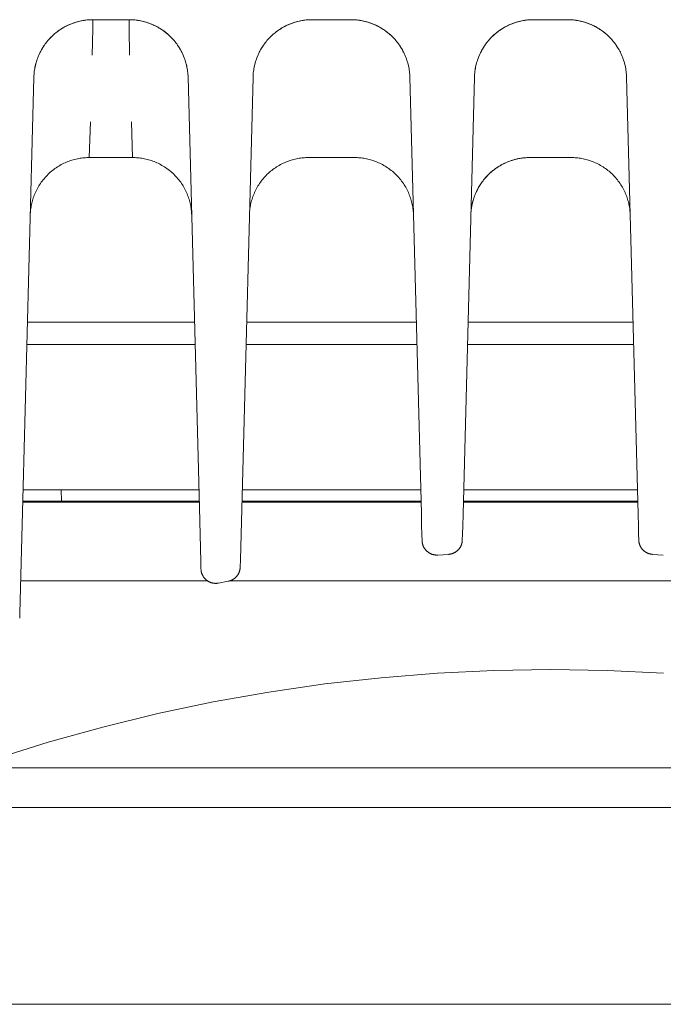
# Model space of a CAD drawing. Units: millimetres. Extents: x -1098 to 1790, y 1252 to 4571.
# Drawn here: x 422 to 454, y 4416 to 4466 of the extents above; entities that cross this region are included whole.
import ezdxf

# ---------------------------------------------------------------- set-up
doc = ezdxf.new("R2010")
doc.units = ezdxf.units.MM
doc.layers.add('Make2D$Visible$Curves', color=7, linetype='Continuous', true_color=0x000000)

msp = doc.modelspace()

# ---------------------------------------------------------------- linework, layer by layer
at = {"layer": 'Make2D$Visible$Curves', "color": 9, "lineweight": 0, "true_color": 0xbebebe}
for points in [[(422.247, 4462.937), (422.25, 4463.01), (422.254, 4463.082), (422.261, 4463.155), (422.269, 4463.227), (422.279, 4463.298), (422.29, 4463.37), (422.304, 4463.441), (422.319, 4463.512), (422.336, 4463.582), (422.354, 4463.652), (422.375, 4463.722), (422.396, 4463.791), (422.42, 4463.859), (422.445, 4463.927), (422.472, 4463.994), (422.5, 4464.061), (422.53, 4464.127), (422.561, 4464.192), (422.594, 4464.256), (422.628, 4464.32), (422.664, 4464.383), (422.701, 4464.445), (422.74, 4464.506), (422.78, 4464.566), (422.822, 4464.625), (422.865, 4464.683), (422.91, 4464.74), (422.955, 4464.796), (423.003, 4464.851), (423.051, 4464.904), (423.101, 4464.957), (423.152, 4465.008), (423.205, 4465.058), (423.259, 4465.106), (423.313, 4465.153), (423.369, 4465.199), (423.427, 4465.243), (423.485, 4465.286), (423.544, 4465.328), (423.604, 4465.368), (423.665, 4465.407), (423.727, 4465.444), (423.79, 4465.48), (423.854, 4465.514), (423.918, 4465.547), (423.983, 4465.578), (424.049, 4465.607), (424.116, 4465.635), (424.183, 4465.662), (424.251, 4465.687), (424.32, 4465.71), (424.389, 4465.732), (424.459, 4465.752), (424.529, 4465.77), (424.599, 4465.787), (424.67, 4465.802), (424.741, 4465.815), (424.812, 4465.827), (424.884, 4465.836), (424.956, 4465.844), (425.028, 4465.851), (425.101, 4465.855), (425.173, 4465.858), (425.246, 4465.859)], [(423.156, 4465.011), (423.207, 4465.059), (423.259, 4465.107), (423.312, 4465.153), (423.367, 4465.197), (423.422, 4465.241), (423.479, 4465.283), (423.536, 4465.324), (423.595, 4465.364), (423.655, 4465.402), (423.715, 4465.439), (423.777, 4465.475), (423.839, 4465.509), (423.903, 4465.541), (423.967, 4465.573), (424.032, 4465.602), (424.098, 4465.631), (424.165, 4465.657), (424.232, 4465.683), (424.301, 4465.706), (424.37, 4465.728), (424.439, 4465.749), (424.51, 4465.767), (424.581, 4465.784), (424.653, 4465.8), (424.725, 4465.813), (424.798, 4465.825), (424.871, 4465.836), (424.945, 4465.844), (425.02, 4465.85), (425.094, 4465.855), (425.17, 4465.858), (425.246, 4465.859)], [(423.885, 4465.532), (423.884, 4465.532)], [(425.213, 4464.051), (425.237, 4465.394), (425.244, 4465.741), (425.245, 4465.829), (425.246, 4465.851), (425.246, 4465.857), (425.246, 4465.858), (425.246, 4465.859), (425.246, 4465.859), (425.246, 4465.859)], [(427.076, 4465.859), (425.246, 4465.859)], [(427.076, 4465.859), (427.148, 4465.858), (427.221, 4465.855), (427.293, 4465.851), (427.365, 4465.844), (427.437, 4465.836), (427.509, 4465.827), (427.581, 4465.815), (427.652, 4465.802), (427.723, 4465.787), (427.793, 4465.77), (427.863, 4465.752), (427.933, 4465.732), (428.002, 4465.71), (428.07, 4465.687), (428.138, 4465.662), (428.205, 4465.635), (428.272, 4465.607), (428.338, 4465.578), (428.403, 4465.547), (428.468, 4465.514), (428.532, 4465.48), (428.594, 4465.444), (428.657, 4465.407), (428.718, 4465.368), (428.778, 4465.328), (428.837, 4465.286), (428.895, 4465.243), (428.952, 4465.199), (429.008, 4465.153), (429.063, 4465.106), (429.117, 4465.058), (429.169, 4465.008), (429.22, 4464.957), (429.27, 4464.904), (429.319, 4464.851), (429.366, 4464.796), (429.412, 4464.74), (429.456, 4464.683), (429.5, 4464.625), (429.541, 4464.566), (429.581, 4464.506), (429.62, 4464.445), (429.658, 4464.383), (429.693, 4464.32), (429.728, 4464.256), (429.761, 4464.192), (429.792, 4464.127), (429.822, 4464.061), (429.85, 4463.994), (429.877, 4463.927), (429.902, 4463.859), (429.925, 4463.791), (429.947, 4463.722), (429.967, 4463.652), (429.986, 4463.582), (430.003, 4463.512), (430.018, 4463.441), (430.031, 4463.37), (430.043, 4463.298), (430.053, 4463.227), (430.061, 4463.155), (430.067, 4463.082), (430.072, 4463.01), (430.075, 4462.937)], [(427.076, 4465.859), (427.152, 4465.858), (427.228, 4465.855), (427.303, 4465.85), (427.378, 4465.844), (427.452, 4465.835), (427.526, 4465.825), (427.599, 4465.813), (427.672, 4465.799), (427.744, 4465.784), (427.815, 4465.767), (427.886, 4465.748), (427.956, 4465.727), (428.025, 4465.705), (428.094, 4465.681), (428.162, 4465.656), (428.229, 4465.629), (428.295, 4465.6), (428.36, 4465.57), (428.425, 4465.539), (428.488, 4465.505), (428.551, 4465.471), (428.613, 4465.435), (428.674, 4465.398), (428.733, 4465.359), (428.792, 4465.319), (428.85, 4465.278), (428.907, 4465.235), (428.962, 4465.191), (429.017, 4465.146), (429.07, 4465.1), (429.122, 4465.052), (429.173, 4465.004), (429.223, 4464.954), (429.272, 4464.902), (429.32, 4464.85), (429.366, 4464.797), (429.411, 4464.742), (429.455, 4464.686), (429.497, 4464.63), (429.539, 4464.572), (429.579, 4464.513), (429.617, 4464.453), (429.654, 4464.392), (429.69, 4464.331), (429.724, 4464.268), (429.757, 4464.205), (429.788, 4464.14), (429.818, 4464.075), (429.847, 4464.009), (429.873, 4463.942), (429.899, 4463.875), (429.922, 4463.806), (429.944, 4463.737), (429.965, 4463.668), (429.984, 4463.597), (430.001, 4463.526), (430.016, 4463.454), (430.03, 4463.382), (430.042, 4463.309), (430.052, 4463.236), (430.061, 4463.162), (430.067, 4463.088), (430.072, 4463.013), (430.075, 4462.937)], [(427.076, 4465.859), (427.076, 4465.859), (427.076, 4465.859), (427.076, 4465.858), (427.076, 4465.857), (427.076, 4465.851), (427.076, 4465.829), (427.078, 4465.741), (427.084, 4465.394), (427.109, 4464.051)], [(433.372, 4462.937), (433.375, 4463.01), (433.379, 4463.082), (433.386, 4463.155), (433.394, 4463.227), (433.404, 4463.298), (433.415, 4463.37), (433.429, 4463.441), (433.444, 4463.512), (433.461, 4463.582), (433.479, 4463.652), (433.5, 4463.722), (433.521, 4463.791), (433.545, 4463.859), (433.57, 4463.927), (433.597, 4463.994), (433.625, 4464.061), (433.655, 4464.127), (433.686, 4464.192), (433.719, 4464.256), (433.753, 4464.32), (433.789, 4464.383), (433.826, 4464.445), (433.865, 4464.506), (433.905, 4464.566), (433.947, 4464.625), (433.99, 4464.683), (434.035, 4464.74), (434.08, 4464.796), (434.128, 4464.851), (434.176, 4464.904), (434.226, 4464.957), (434.277, 4465.008), (434.33, 4465.058), (434.384, 4465.106), (434.438, 4465.153), (434.494, 4465.199), (434.552, 4465.243), (434.61, 4465.286), (434.669, 4465.328), (434.729, 4465.368), (434.79, 4465.407), (434.852, 4465.444), (434.915, 4465.48), (434.979, 4465.514), (435.043, 4465.547), (435.108, 4465.578), (435.174, 4465.607), (435.241, 4465.635), (435.308, 4465.662), (435.376, 4465.687), (435.445, 4465.71), (435.514, 4465.732), (435.584, 4465.752), (435.654, 4465.77), (435.724, 4465.787), (435.795, 4465.802), (435.866, 4465.815), (435.937, 4465.827), (436.009, 4465.836), (436.081, 4465.844), (436.153, 4465.851), (436.226, 4465.855), (436.298, 4465.858), (436.371, 4465.859)], [(434.281, 4465.011), (434.332, 4465.059), (434.384, 4465.107), (434.437, 4465.153), (434.492, 4465.197), (434.547, 4465.241), (434.604, 4465.283), (434.661, 4465.324), (434.72, 4465.364), (434.78, 4465.402), (434.84, 4465.439), (434.902, 4465.475), (434.964, 4465.509), (435.028, 4465.541), (435.092, 4465.573), (435.157, 4465.602), (435.223, 4465.631), (435.29, 4465.657), (435.357, 4465.683), (435.426, 4465.706), (435.495, 4465.728), (435.564, 4465.749), (435.635, 4465.767), (435.706, 4465.784), (435.778, 4465.8), (435.85, 4465.813), (435.923, 4465.825), (435.996, 4465.836), (436.07, 4465.844), (436.145, 4465.85), (436.219, 4465.855), (436.295, 4465.858), (436.371, 4465.859)], [(438.336, 4465.859), (436.371, 4465.859)], [(438.336, 4465.859), (438.408, 4465.858), (438.481, 4465.855), (438.553, 4465.851), (438.625, 4465.844), (438.697, 4465.836), (438.769, 4465.827), (438.841, 4465.815), (438.912, 4465.802), (438.983, 4465.787), (439.053, 4465.77), (439.123, 4465.752), (439.193, 4465.732), (439.262, 4465.71), (439.33, 4465.687), (439.398, 4465.662), (439.465, 4465.635), (439.532, 4465.607), (439.598, 4465.578), (439.663, 4465.547), (439.728, 4465.514), (439.792, 4465.48), (439.854, 4465.444), (439.917, 4465.407), (439.978, 4465.368), (440.038, 4465.328), (440.097, 4465.286), (440.155, 4465.243), (440.212, 4465.199), (440.268, 4465.153), (440.323, 4465.106), (440.377, 4465.058), (440.429, 4465.008), (440.48, 4464.957), (440.53, 4464.904), (440.579, 4464.851), (440.626, 4464.796), (440.672, 4464.74), (440.716, 4464.683), (440.76, 4464.625), (440.801, 4464.566), (440.841, 4464.506), (440.88, 4464.445), (440.918, 4464.383), (440.953, 4464.32), (440.988, 4464.256), (441.021, 4464.192), (441.052, 4464.127), (441.082, 4464.061), (441.11, 4463.994), (441.137, 4463.927), (441.162, 4463.859), (441.185, 4463.791), (441.207, 4463.722), (441.227, 4463.652), (441.246, 4463.582), (441.263, 4463.512), (441.278, 4463.441), (441.291, 4463.37), (441.303, 4463.298), (441.313, 4463.227), (441.321, 4463.155), (441.327, 4463.082), (441.332, 4463.01), (441.335, 4462.937)], [(438.336, 4465.859), (438.412, 4465.858), (438.488, 4465.855), (438.563, 4465.85), (438.638, 4465.844), (438.712, 4465.835), (438.786, 4465.825), (438.859, 4465.813), (438.932, 4465.799), (439.004, 4465.784), (439.075, 4465.767), (439.146, 4465.748), (439.216, 4465.727), (439.285, 4465.705), (439.354, 4465.681), (439.422, 4465.656), (439.489, 4465.629), (439.555, 4465.6), (439.62, 4465.57), (439.685, 4465.539), (439.748, 4465.505), (439.811, 4465.471), (439.873, 4465.435), (439.934, 4465.398), (439.993, 4465.359), (440.052, 4465.319), (440.11, 4465.278), (440.167, 4465.235), (440.222, 4465.191), (440.277, 4465.146), (440.33, 4465.1), (440.382, 4465.052), (440.433, 4465.004), (440.483, 4464.954), (440.532, 4464.902), (440.58, 4464.85), (440.626, 4464.797), (440.671, 4464.742), (440.715, 4464.686), (440.757, 4464.63), (440.799, 4464.572), (440.839, 4464.513), (440.877, 4464.453), (440.914, 4464.392), (440.95, 4464.331), (440.984, 4464.268), (441.017, 4464.205), (441.048, 4464.14), (441.078, 4464.075), (441.107, 4464.009), (441.133, 4463.942), (441.159, 4463.875), (441.182, 4463.806), (441.204, 4463.737), (441.225, 4463.668), (441.244, 4463.597), (441.261, 4463.526), (441.276, 4463.454), (441.29, 4463.382), (441.302, 4463.309), (441.312, 4463.236), (441.321, 4463.162), (441.327, 4463.088), (441.332, 4463.013), (441.335, 4462.937)], [(444.612, 4462.937), (444.615, 4463.01), (444.619, 4463.082), (444.626, 4463.155), (444.634, 4463.227), (444.644, 4463.298), (444.655, 4463.37), (444.669, 4463.441), (444.684, 4463.512), (444.701, 4463.582), (444.719, 4463.652), (444.74, 4463.722), (444.761, 4463.791), (444.785, 4463.859), (444.81, 4463.927), (444.837, 4463.994), (444.865, 4464.061), (444.895, 4464.127), (444.926, 4464.192), (444.959, 4464.256), (444.993, 4464.32), (445.029, 4464.383), (445.066, 4464.445), (445.105, 4464.506), (445.145, 4464.566), (445.187, 4464.625), (445.23, 4464.683), (445.275, 4464.74), (445.32, 4464.796), (445.368, 4464.851), (445.416, 4464.904), (445.466, 4464.957), (445.517, 4465.008), (445.57, 4465.058), (445.624, 4465.106), (445.678, 4465.153), (445.734, 4465.199), (445.792, 4465.243), (445.85, 4465.286), (445.909, 4465.328), (445.969, 4465.368), (446.03, 4465.407), (446.092, 4465.444), (446.155, 4465.48), (446.219, 4465.514), (446.283, 4465.547), (446.348, 4465.578), (446.414, 4465.607), (446.481, 4465.635), (446.548, 4465.662), (446.616, 4465.687), (446.685, 4465.71), (446.754, 4465.732), (446.824, 4465.752), (446.894, 4465.77), (446.964, 4465.787), (447.035, 4465.802), (447.106, 4465.815), (447.177, 4465.827), (447.249, 4465.836), (447.321, 4465.844), (447.393, 4465.851), (447.466, 4465.855), (447.538, 4465.858), (447.611, 4465.859)], [(444.612, 4462.937), (444.615, 4463.013), (444.619, 4463.088), (444.626, 4463.162), (444.634, 4463.236), (444.645, 4463.309), (444.657, 4463.382), (444.67, 4463.454), (444.686, 4463.526), (444.703, 4463.597), (444.722, 4463.667), (444.742, 4463.737), (444.764, 4463.806), (444.788, 4463.874), (444.813, 4463.942), (444.84, 4464.009), (444.868, 4464.075), (444.898, 4464.14), (444.929, 4464.204), (444.962, 4464.268), (444.997, 4464.33), (445.032, 4464.392), (445.069, 4464.453), (445.108, 4464.513), (445.148, 4464.571), (445.189, 4464.629), (445.231, 4464.686), (445.275, 4464.742), (445.32, 4464.796), (445.367, 4464.85), (445.414, 4464.902), (445.463, 4464.953), (445.513, 4465.003), (445.564, 4465.052), (445.616, 4465.1), (445.669, 4465.146), (445.724, 4465.191), (445.78, 4465.235), (445.836, 4465.278), (445.894, 4465.319), (445.953, 4465.359), (446.013, 4465.398), (446.074, 4465.435), (446.135, 4465.471), (446.198, 4465.505), (446.262, 4465.538), (446.326, 4465.57), (446.392, 4465.6), (446.458, 4465.628), (446.525, 4465.655), (446.593, 4465.681), (446.661, 4465.705), (446.73, 4465.727), (446.8, 4465.748), (446.871, 4465.766), (446.943, 4465.784), (447.015, 4465.799), (447.087, 4465.813), (447.16, 4465.825), (447.234, 4465.835), (447.309, 4465.844), (447.383, 4465.85), (447.459, 4465.855), (447.535, 4465.858), (447.611, 4465.859)], [(449.336, 4465.859), (447.611, 4465.859)], [(449.336, 4465.859), (449.408, 4465.858), (449.481, 4465.855), (449.553, 4465.851), (449.625, 4465.844), (449.697, 4465.836), (449.769, 4465.827), (449.841, 4465.815), (449.912, 4465.802), (449.983, 4465.787), (450.053, 4465.77), (450.123, 4465.752), (450.193, 4465.732), (450.262, 4465.71), (450.33, 4465.687), (450.398, 4465.662), (450.465, 4465.635), (450.532, 4465.607), (450.598, 4465.578), (450.663, 4465.547), (450.728, 4465.514), (450.792, 4465.48), (450.854, 4465.444), (450.917, 4465.407), (450.978, 4465.368), (451.038, 4465.328), (451.097, 4465.286), (451.155, 4465.243), (451.212, 4465.199), (451.268, 4465.153), (451.323, 4465.106), (451.377, 4465.058), (451.429, 4465.008), (451.48, 4464.957), (451.53, 4464.904), (451.579, 4464.851), (451.626, 4464.796), (451.672, 4464.74), (451.716, 4464.683), (451.76, 4464.625), (451.801, 4464.566), (451.841, 4464.506), (451.88, 4464.445), (451.918, 4464.383), (451.953, 4464.32), (451.988, 4464.256), (452.021, 4464.192), (452.052, 4464.127), (452.082, 4464.061), (452.11, 4463.994), (452.137, 4463.927), (452.162, 4463.859), (452.185, 4463.791), (452.207, 4463.722), (452.227, 4463.652), (452.246, 4463.582), (452.263, 4463.512), (452.278, 4463.441), (452.291, 4463.37), (452.303, 4463.298), (452.313, 4463.227), (452.321, 4463.155), (452.327, 4463.082), (452.332, 4463.01), (452.335, 4462.937)], [(449.336, 4465.859), (449.412, 4465.858), (449.488, 4465.855), (449.563, 4465.85), (449.638, 4465.844), (449.712, 4465.835), (449.786, 4465.825), (449.859, 4465.813), (449.932, 4465.799), (450.004, 4465.784), (450.075, 4465.767), (450.146, 4465.748), (450.216, 4465.727), (450.285, 4465.705), (450.354, 4465.681), (450.422, 4465.656), (450.489, 4465.629), (450.555, 4465.6), (450.62, 4465.57), (450.685, 4465.539), (450.748, 4465.505), (450.811, 4465.471), (450.873, 4465.435), (450.934, 4465.398), (450.993, 4465.359), (451.052, 4465.319), (451.11, 4465.278), (451.167, 4465.235), (451.222, 4465.191), (451.277, 4465.146), (451.33, 4465.1), (451.382, 4465.052), (451.433, 4465.004), (451.483, 4464.954), (451.532, 4464.902), (451.58, 4464.85), (451.626, 4464.797), (451.671, 4464.742), (451.715, 4464.686), (451.757, 4464.63), (451.799, 4464.572), (451.839, 4464.513), (451.877, 4464.453), (451.914, 4464.392), (451.95, 4464.331), (451.984, 4464.268), (452.017, 4464.205), (452.048, 4464.14), (452.078, 4464.075), (452.107, 4464.009), (452.133, 4463.942), (452.159, 4463.875), (452.182, 4463.806), (452.204, 4463.737), (452.225, 4463.668), (452.244, 4463.597), (452.261, 4463.526), (452.276, 4463.454), (452.29, 4463.382), (452.302, 4463.309), (452.312, 4463.236), (452.321, 4463.162), (452.327, 4463.088), (452.332, 4463.013), (452.335, 4462.937)], [(422.247, 4462.937), (422.25, 4463.013), (422.254, 4463.088), (422.261, 4463.162), (422.269, 4463.236), (422.28, 4463.309), (422.292, 4463.382), (422.305, 4463.454), (422.321, 4463.526), (422.338, 4463.597), (422.357, 4463.667), (422.377, 4463.737), (422.399, 4463.806), (422.423, 4463.874), (422.448, 4463.942), (422.475, 4464.009), (422.503, 4464.075), (422.533, 4464.14), (422.564, 4464.204), (422.597, 4464.268), (422.632, 4464.33), (422.667, 4464.392), (422.704, 4464.453), (422.743, 4464.513), (422.783, 4464.571), (422.824, 4464.629), (422.866, 4464.686), (422.91, 4464.742), (422.955, 4464.796), (423.002, 4464.85), (423.049, 4464.902), (423.098, 4464.953), (423.151, 4465.007)], [(433.372, 4462.937), (433.375, 4463.013), (433.379, 4463.088), (433.386, 4463.162), (433.394, 4463.236), (433.405, 4463.309), (433.417, 4463.382), (433.43, 4463.454), (433.446, 4463.526), (433.463, 4463.597), (433.482, 4463.667), (433.502, 4463.737), (433.524, 4463.806), (433.548, 4463.874), (433.573, 4463.942), (433.6, 4464.009), (433.628, 4464.075), (433.658, 4464.14), (433.689, 4464.204), (433.722, 4464.268), (433.757, 4464.33), (433.792, 4464.392), (433.829, 4464.453), (433.868, 4464.513), (433.908, 4464.571), (433.949, 4464.629), (433.991, 4464.686), (434.035, 4464.742), (434.08, 4464.796), (434.127, 4464.85), (434.174, 4464.902), (434.223, 4464.953), (434.276, 4465.007)], [(422.247, 4462.937), (421.736, 4443.434)], [(430.63, 4441.723), (430.075, 4462.937)], [(433.372, 4462.937), (432.814, 4441.639)], [(441.915, 4440.778), (441.335, 4462.937)], [(444.612, 4462.937), (444.031, 4440.753)], [(452.916, 4440.753), (452.335, 4462.937)], [(425.124, 4460.667), (425.062, 4458.859)], [(427.259, 4458.859), (427.259, 4458.859), (427.198, 4460.667)], [(422.063, 4455.937), (422.066, 4456.003), (422.07, 4456.069), (422.075, 4456.136), (422.082, 4456.203), (422.091, 4456.27), (422.101, 4456.338), (422.113, 4456.406), (422.126, 4456.474), (422.141, 4456.542), (422.158, 4456.611), (422.177, 4456.679), (422.197, 4456.748), (422.219, 4456.816), (422.243, 4456.884), (422.269, 4456.952), (422.296, 4457.02), (422.325, 4457.087), (422.356, 4457.154), (422.389, 4457.221), (422.424, 4457.286), (422.46, 4457.352), (422.498, 4457.416), (422.538, 4457.48), (422.58, 4457.543), (422.623, 4457.605), (422.668, 4457.666), (422.714, 4457.726), (422.762, 4457.785), (422.812, 4457.842), (422.863, 4457.899), (422.915, 4457.954), (422.969, 4458.008), (423.024, 4458.06), (423.081, 4458.111), (423.139, 4458.161), (423.198, 4458.209), (423.258, 4458.255), (423.319, 4458.3), (423.381, 4458.344), (423.444, 4458.385), (423.508, 4458.425), (423.573, 4458.463), (423.638, 4458.499), (423.705, 4458.534), (423.771, 4458.567), (423.839, 4458.598), (423.906, 4458.627), (423.974, 4458.655), (424.043, 4458.68), (424.111, 4458.704), (424.18, 4458.726), (424.249, 4458.746), (424.318, 4458.765), (424.387, 4458.782), (424.456, 4458.797), (424.524, 4458.81), (424.593, 4458.822), (424.661, 4458.832), (424.729, 4458.84), (424.797, 4458.847), (424.864, 4458.852), (424.931, 4458.856), (424.997, 4458.858), (425.062, 4458.859)], [(427.259, 4458.859), (425.062, 4458.859)], [(427.259, 4458.859), (427.325, 4458.858), (427.391, 4458.856), (427.458, 4458.852), (427.525, 4458.847), (427.593, 4458.84), (427.661, 4458.832), (427.729, 4458.822), (427.797, 4458.81), (427.866, 4458.797), (427.935, 4458.782), (428.004, 4458.765), (428.073, 4458.746), (428.142, 4458.726), (428.21, 4458.704), (428.279, 4458.68), (428.347, 4458.655), (428.415, 4458.627), (428.483, 4458.598), (428.55, 4458.567), (428.617, 4458.534), (428.683, 4458.499), (428.749, 4458.463), (428.813, 4458.425), (428.877, 4458.385), (428.94, 4458.344), (429.003, 4458.3), (429.064, 4458.255), (429.124, 4458.209), (429.183, 4458.161), (429.241, 4458.111), (429.297, 4458.06), (429.352, 4458.008), (429.406, 4457.954), (429.459, 4457.899), (429.51, 4457.842), (429.56, 4457.785), (429.608, 4457.726), (429.654, 4457.666), (429.699, 4457.605), (429.742, 4457.543), (429.784, 4457.48), (429.823, 4457.416), (429.861, 4457.352), (429.898, 4457.286), (429.932, 4457.221), (429.965, 4457.154), (429.996, 4457.087), (430.025, 4457.02), (430.053, 4456.952), (430.078, 4456.884), (430.102, 4456.816), (430.124, 4456.748), (430.145, 4456.679), (430.163, 4456.611), (430.18, 4456.542), (430.195, 4456.474), (430.209, 4456.406), (430.221, 4456.338), (430.231, 4456.27), (430.239, 4456.203), (430.246, 4456.136), (430.252, 4456.069), (430.256, 4456.003), (430.258, 4455.937)], [(433.188, 4455.937), (433.191, 4456.003), (433.195, 4456.069), (433.2, 4456.136), (433.207, 4456.203), (433.216, 4456.27), (433.226, 4456.338), (433.238, 4456.406), (433.251, 4456.474), (433.266, 4456.542), (433.283, 4456.611), (433.302, 4456.679), (433.322, 4456.748), (433.344, 4456.816), (433.368, 4456.884), (433.394, 4456.952), (433.421, 4457.02), (433.45, 4457.087), (433.481, 4457.154), (433.514, 4457.221), (433.549, 4457.286), (433.585, 4457.352), (433.623, 4457.416), (433.663, 4457.48), (433.705, 4457.543), (433.748, 4457.605), (433.793, 4457.666), (433.839, 4457.726), (433.887, 4457.785), (433.937, 4457.842), (433.988, 4457.899), (434.04, 4457.954), (434.094, 4458.008), (434.149, 4458.06), (434.206, 4458.111), (434.264, 4458.161), (434.323, 4458.209), (434.383, 4458.255), (434.444, 4458.3), (434.506, 4458.344), (434.569, 4458.385), (434.633, 4458.425), (434.698, 4458.463), (434.763, 4458.499), (434.83, 4458.534), (434.896, 4458.567), (434.964, 4458.598), (435.031, 4458.627), (435.099, 4458.655), (435.168, 4458.68), (435.236, 4458.704), (435.305, 4458.726), (435.374, 4458.746), (435.443, 4458.765), (435.512, 4458.782), (435.581, 4458.797), (435.649, 4458.81), (435.718, 4458.822), (435.786, 4458.832), (435.854, 4458.84), (435.922, 4458.847), (435.989, 4458.852), (436.056, 4458.856), (436.122, 4458.858), (436.187, 4458.859)], [(438.519, 4458.859), (436.187, 4458.859)], [(438.519, 4458.859), (438.585, 4458.858), (438.651, 4458.856), (438.718, 4458.852), (438.785, 4458.847), (438.853, 4458.84), (438.921, 4458.832), (438.989, 4458.822), (439.057, 4458.81), (439.126, 4458.797), (439.195, 4458.782), (439.264, 4458.765), (439.333, 4458.746), (439.402, 4458.726), (439.47, 4458.704), (439.539, 4458.68), (439.607, 4458.655), (439.675, 4458.627), (439.743, 4458.598), (439.81, 4458.567), (439.877, 4458.534), (439.943, 4458.499), (440.009, 4458.463), (440.073, 4458.425), (440.137, 4458.385), (440.2, 4458.344), (440.263, 4458.3), (440.324, 4458.255), (440.384, 4458.209), (440.443, 4458.161), (440.501, 4458.111), (440.557, 4458.06), (440.612, 4458.008), (440.666, 4457.954), (440.719, 4457.899), (440.77, 4457.842), (440.82, 4457.785), (440.868, 4457.726), (440.914, 4457.666), (440.959, 4457.605), (441.002, 4457.543), (441.044, 4457.48), (441.083, 4457.416), (441.121, 4457.352), (441.158, 4457.286), (441.192, 4457.221), (441.225, 4457.154), (441.256, 4457.087), (441.285, 4457.02), (441.313, 4456.952), (441.338, 4456.884), (441.362, 4456.816), (441.384, 4456.748), (441.405, 4456.679), (441.423, 4456.611), (441.44, 4456.542), (441.455, 4456.474), (441.469, 4456.406), (441.481, 4456.338), (441.491, 4456.27), (441.499, 4456.203), (441.506, 4456.136), (441.512, 4456.069), (441.516, 4456.003), (441.518, 4455.937)], [(444.428, 4455.937), (444.431, 4456.003), (444.435, 4456.069), (444.44, 4456.136), (444.447, 4456.203), (444.456, 4456.27), (444.466, 4456.338), (444.478, 4456.406), (444.491, 4456.474), (444.506, 4456.542), (444.523, 4456.611), (444.542, 4456.679), (444.562, 4456.748), (444.584, 4456.816), (444.608, 4456.884), (444.634, 4456.952), (444.661, 4457.02), (444.69, 4457.087), (444.721, 4457.154), (444.754, 4457.221), (444.789, 4457.286), (444.825, 4457.352), (444.863, 4457.416), (444.903, 4457.48), (444.945, 4457.543), (444.988, 4457.605), (445.033, 4457.666), (445.079, 4457.726), (445.127, 4457.785), (445.177, 4457.842), (445.228, 4457.899), (445.28, 4457.954), (445.334, 4458.008), (445.389, 4458.06), (445.446, 4458.111), (445.504, 4458.161), (445.563, 4458.209), (445.623, 4458.255), (445.684, 4458.3), (445.746, 4458.344), (445.809, 4458.385), (445.873, 4458.425), (445.938, 4458.463), (446.003, 4458.499), (446.07, 4458.534), (446.136, 4458.567), (446.204, 4458.598), (446.271, 4458.627), (446.339, 4458.655), (446.408, 4458.68), (446.476, 4458.704), (446.545, 4458.726), (446.614, 4458.746), (446.683, 4458.765), (446.752, 4458.782), (446.821, 4458.797), (446.889, 4458.81), (446.958, 4458.822), (447.026, 4458.832), (447.094, 4458.84), (447.162, 4458.847), (447.229, 4458.852), (447.296, 4458.856), (447.362, 4458.858), (447.427, 4458.859)], [(447.427, 4458.859), (447.355, 4458.858), (447.282, 4458.855), (447.21, 4458.851), (447.138, 4458.844), (447.066, 4458.836), (446.994, 4458.827), (446.923, 4458.815), (446.851, 4458.802), (446.781, 4458.787), (446.71, 4458.77), (446.64, 4458.752), (446.571, 4458.732), (446.502, 4458.71), (446.433, 4458.687), (446.365, 4458.662), (446.298, 4458.635), (446.231, 4458.607), (446.165, 4458.578), (446.1, 4458.547), (446.035, 4458.514), (445.972, 4458.48), (445.909, 4458.444), (445.847, 4458.407), (445.786, 4458.368), (445.726, 4458.328), (445.666, 4458.286), (445.608, 4458.243), (445.551, 4458.199), (445.495, 4458.153), (445.44, 4458.106), (445.387, 4458.058), (445.334, 4458.008), (445.283, 4457.957), (445.233, 4457.904), (445.184, 4457.851), (445.137, 4457.796), (445.091, 4457.74), (445.047, 4457.683), (445.004, 4457.625), (444.962, 4457.566), (444.922, 4457.506), (444.883, 4457.445), (444.846, 4457.383), (444.81, 4457.32), (444.775, 4457.256), (444.743, 4457.192), (444.711, 4457.127), (444.681, 4457.061), (444.653, 4456.994), (444.627, 4456.927), (444.602, 4456.859), (444.578, 4456.791), (444.556, 4456.722), (444.536, 4456.652), (444.518, 4456.582), (444.501, 4456.512), (444.486, 4456.441), (444.472, 4456.37), (444.46, 4456.298), (444.451, 4456.227), (444.442, 4456.155), (444.436, 4456.082), (444.431, 4456.01), (444.428, 4455.937)], [(449.519, 4458.859), (447.427, 4458.859)], [(449.519, 4458.859), (449.585, 4458.858), (449.651, 4458.856), (449.718, 4458.852), (449.785, 4458.847), (449.853, 4458.84), (449.921, 4458.832), (449.989, 4458.822), (450.057, 4458.81), (450.126, 4458.797), (450.195, 4458.782), (450.264, 4458.765), (450.333, 4458.746), (450.402, 4458.726), (450.47, 4458.704), (450.539, 4458.68), (450.607, 4458.655), (450.675, 4458.627), (450.743, 4458.598), (450.81, 4458.567), (450.877, 4458.534), (450.943, 4458.499), (451.009, 4458.463), (451.073, 4458.425), (451.137, 4458.385), (451.2, 4458.344), (451.263, 4458.3), (451.324, 4458.255), (451.384, 4458.209), (451.443, 4458.161), (451.501, 4458.111), (451.557, 4458.06), (451.612, 4458.008), (451.666, 4457.954), (451.719, 4457.899), (451.77, 4457.842), (451.82, 4457.785), (451.868, 4457.726), (451.914, 4457.666), (451.959, 4457.605), (452.002, 4457.543), (452.044, 4457.48), (452.083, 4457.416), (452.121, 4457.352), (452.158, 4457.286), (452.192, 4457.221), (452.225, 4457.154), (452.256, 4457.087), (452.285, 4457.02), (452.313, 4456.952), (452.338, 4456.884), (452.362, 4456.816), (452.384, 4456.748), (452.405, 4456.679), (452.423, 4456.611), (452.44, 4456.542), (452.455, 4456.474), (452.469, 4456.406), (452.481, 4456.338), (452.491, 4456.27), (452.499, 4456.203), (452.506, 4456.136), (452.512, 4456.069), (452.516, 4456.003), (452.518, 4455.937)], [(430.401, 4450.494), (421.921, 4450.494)], [(441.661, 4450.494), (433.046, 4450.494)], [(452.661, 4450.494), (444.287, 4450.494)], [(430.43, 4449.359), (421.891, 4449.359)], [(441.69, 4449.359), (433.017, 4449.359)], [(452.69, 4449.359), (444.257, 4449.359)], [(421.736, 4443.434), (421.72, 4442.802)], [(421.72, 4442.802), (421.534, 4435.703)], [(421.698, 4441.982), (430.624, 4441.982)], [(423.626, 4441.983), (423.646, 4441.402)], [(430.647, 4441.094), (430.63, 4441.723)], [(432.814, 4441.639), (432.798, 4441.014)], [(432.823, 4441.982), (441.884, 4441.982)], [(444.064, 4441.982), (452.884, 4441.982)], [(423.148, 4441.366), (421.682, 4441.366)], [(430.64, 4441.364), (421.682, 4441.364)], [(423.146, 4441.402), (421.683, 4441.402)], [(423.646, 4441.402), (423.646, 4441.402), (423.146, 4441.402)], [(423.647, 4441.383), (423.647, 4441.383), (423.647, 4441.383), (423.647, 4441.383), (423.647, 4441.383), (423.647, 4441.383), (423.647, 4441.383), (423.647, 4441.382), (423.646, 4441.382), (423.646, 4441.382), (423.646, 4441.382), (423.646, 4441.382), (423.646, 4441.382), (423.646, 4441.382), (423.646, 4441.382), (423.646, 4441.382), (423.646, 4441.382), (423.645, 4441.382), (423.645, 4441.382), (423.645, 4441.382), (423.645, 4441.381), (423.644, 4441.381), (423.644, 4441.381), (423.644, 4441.381), (423.643, 4441.381), (423.642, 4441.381), (423.641, 4441.38), (423.639, 4441.38), (423.636, 4441.379), (423.631, 4441.379), (423.627, 4441.378), (423.615, 4441.377), (423.602, 4441.376), (423.567, 4441.374), (423.477, 4441.37), (423.148, 4441.366)], [(430.639, 4441.402), (423.646, 4441.402)], [(423.646, 4441.402), (423.647, 4441.383)], [(430.719, 4438.336), (430.647, 4441.094)], [(432.798, 4441.014), (432.73, 4438.429)], [(441.9, 4441.364), (432.807, 4441.364)], [(441.899, 4441.402), (432.808, 4441.402)], [(452.9, 4441.364), (444.047, 4441.364)], [(452.899, 4441.402), (444.048, 4441.402)], [(441.931, 4440.155), (441.915, 4440.778)], [(444.031, 4440.753), (444.015, 4440.132)], [(452.932, 4440.132), (452.916, 4440.753)], [(441.943, 4439.715), (441.931, 4440.155)], [(444.015, 4440.132), (444.005, 4439.748)], [(452.942, 4439.748), (452.932, 4440.132)], [(441.951, 4439.403), (441.943, 4439.715)], [(444.005, 4439.748), (443.996, 4439.437)], [(452.95, 4439.437), (452.942, 4439.748)], [(442.749, 4438.675), (442.731, 4438.674), (442.712, 4438.673), (442.694, 4438.673), (442.675, 4438.674), (442.656, 4438.674), (442.638, 4438.676), (442.619, 4438.678), (442.6, 4438.68), (442.581, 4438.683), (442.563, 4438.686), (442.544, 4438.69), (442.525, 4438.694), (442.507, 4438.699), (442.489, 4438.704), (442.47, 4438.709), (442.452, 4438.715), (442.434, 4438.722), (442.416, 4438.729), (442.399, 4438.737), (442.382, 4438.744), (442.364, 4438.753), (442.347, 4438.761), (442.331, 4438.771), (442.315, 4438.78), (442.298, 4438.79), (442.283, 4438.8), (442.267, 4438.811), (442.252, 4438.822), (442.237, 4438.833), (442.223, 4438.845), (442.209, 4438.857), (442.195, 4438.869), (442.182, 4438.882), (442.168, 4438.895), (442.155, 4438.908), (442.143, 4438.922), (442.131, 4438.936), (442.119, 4438.95), (442.107, 4438.965), (442.095, 4438.98), (442.084, 4438.996), (442.074, 4439.011), (442.064, 4439.027), (442.054, 4439.044), (442.044, 4439.06), (442.035, 4439.077), (442.027, 4439.094), (442.019, 4439.111), (442.011, 4439.129), (442.004, 4439.147), (441.997, 4439.164), (441.99, 4439.182), (441.985, 4439.201), (441.979, 4439.219), (441.974, 4439.237), (441.97, 4439.256), (441.966, 4439.274), (441.962, 4439.293), (441.959, 4439.311), (441.957, 4439.33), (441.955, 4439.348), (441.953, 4439.367), (441.952, 4439.385), (441.951, 4439.403)], [(443.996, 4439.437), (443.996, 4439.421), (443.995, 4439.405), (443.994, 4439.389), (443.992, 4439.373), (443.99, 4439.356), (443.988, 4439.34), (443.985, 4439.324), (443.982, 4439.307), (443.978, 4439.291), (443.974, 4439.274), (443.97, 4439.258), (443.965, 4439.241), (443.96, 4439.225), (443.954, 4439.208), (443.948, 4439.192), (443.942, 4439.175), (443.935, 4439.159), (443.928, 4439.143), (443.92, 4439.127), (443.912, 4439.111), (443.904, 4439.095), (443.895, 4439.079), (443.886, 4439.064), (443.876, 4439.049), (443.866, 4439.034), (443.856, 4439.019), (443.845, 4439.004), (443.834, 4438.99), (443.822, 4438.976), (443.81, 4438.962), (443.798, 4438.948), (443.785, 4438.935), (443.773, 4438.922), (443.759, 4438.909), (443.746, 4438.897), (443.732, 4438.885), (443.718, 4438.873), (443.704, 4438.862), (443.689, 4438.851), (443.675, 4438.841), (443.66, 4438.831), (443.644, 4438.821), (443.629, 4438.811), (443.614, 4438.802), (443.598, 4438.794), (443.582, 4438.786), (443.566, 4438.778), (443.55, 4438.771), (443.534, 4438.764), (443.518, 4438.757), (443.502, 4438.751), (443.485, 4438.746), (443.469, 4438.74), (443.452, 4438.735), (443.436, 4438.731), (443.42, 4438.727), (443.403, 4438.723), (443.387, 4438.72), (443.371, 4438.717), (443.354, 4438.714), (443.338, 4438.712), (443.322, 4438.71), (443.306, 4438.709), (443.29, 4438.708)], [(453.656, 4438.708), (453.64, 4438.709), (453.624, 4438.71), (453.608, 4438.712), (453.592, 4438.714), (453.576, 4438.717), (453.56, 4438.72), (453.543, 4438.723), (453.527, 4438.727), (453.511, 4438.731), (453.494, 4438.735), (453.478, 4438.74), (453.461, 4438.746), (453.445, 4438.751), (453.429, 4438.757), (453.413, 4438.764), (453.396, 4438.771), (453.38, 4438.778), (453.364, 4438.786), (453.349, 4438.794), (453.333, 4438.802), (453.317, 4438.811), (453.302, 4438.821), (453.287, 4438.831), (453.272, 4438.841), (453.257, 4438.851), (453.243, 4438.862), (453.228, 4438.873), (453.214, 4438.885), (453.201, 4438.897), (453.187, 4438.909), (453.174, 4438.922), (453.161, 4438.935), (453.149, 4438.948), (453.136, 4438.962), (453.125, 4438.976), (453.113, 4438.99), (453.102, 4439.004), (453.091, 4439.019), (453.081, 4439.034), (453.071, 4439.049), (453.061, 4439.064), (453.052, 4439.079), (453.043, 4439.095), (453.034, 4439.111), (453.026, 4439.127), (453.019, 4439.143), (453.011, 4439.159), (453.005, 4439.175), (452.998, 4439.192), (452.992, 4439.208), (452.987, 4439.225), (452.982, 4439.241), (452.977, 4439.258), (452.972, 4439.274), (452.969, 4439.291), (452.965, 4439.307), (452.962, 4439.324), (452.959, 4439.34), (452.957, 4439.356), (452.955, 4439.373), (452.953, 4439.389), (452.952, 4439.405), (452.951, 4439.421), (452.95, 4439.437)], [(442.749, 4438.675), (443.29, 4438.708)], [(453.656, 4438.708), (454.198, 4438.675)], [(430.729, 4437.966), (430.724, 4438.135), (430.719, 4438.336)], [(432.72, 4438.059), (432.72, 4438.044), (432.719, 4438.029), (432.718, 4438.014), (432.716, 4437.999), (432.715, 4437.984), (432.713, 4437.969), (432.71, 4437.954), (432.707, 4437.939), (432.704, 4437.924), (432.701, 4437.908), (432.697, 4437.893), (432.693, 4437.878), (432.689, 4437.863), (432.684, 4437.847), (432.679, 4437.832), (432.674, 4437.817), (432.668, 4437.802), (432.662, 4437.787), (432.655, 4437.772), (432.648, 4437.758), (432.641, 4437.743), (432.634, 4437.728), (432.626, 4437.714), (432.618, 4437.7), (432.609, 4437.686), (432.601, 4437.672), (432.591, 4437.658), (432.582, 4437.644), (432.572, 4437.631), (432.562, 4437.618), (432.552, 4437.605), (432.541, 4437.592), (432.53, 4437.58), (432.519, 4437.567), (432.508, 4437.555), (432.496, 4437.544), (432.484, 4437.532), (432.472, 4437.521), (432.46, 4437.51), (432.447, 4437.499), (432.434, 4437.489), (432.421, 4437.479), (432.408, 4437.469), (432.395, 4437.46), (432.381, 4437.451), (432.368, 4437.442), (432.354, 4437.434), (432.34, 4437.426), (432.326, 4437.418), (432.312, 4437.411), (432.297, 4437.404), (432.283, 4437.397), (432.269, 4437.39), (432.254, 4437.384), (432.24, 4437.379), (432.225, 4437.373), (432.211, 4437.368), (432.196, 4437.363), (432.181, 4437.359), (432.167, 4437.355), (432.152, 4437.351), (432.138, 4437.347), (432.123, 4437.344), (432.108, 4437.341)], [(432.73, 4438.429), (432.72, 4438.059)], [(430.729, 4437.966), (430.729, 4437.948), (430.731, 4437.929), (430.732, 4437.911), (430.734, 4437.893), (430.737, 4437.874), (430.74, 4437.855), (430.743, 4437.837), (430.747, 4437.818), (430.752, 4437.799), (430.757, 4437.78), (430.763, 4437.761), (430.769, 4437.742), (430.776, 4437.723), (430.783, 4437.704), (430.791, 4437.685), (430.799, 4437.667), (430.808, 4437.648), (430.818, 4437.63), (430.828, 4437.611), (430.839, 4437.593), (430.85, 4437.575), (430.862, 4437.558), (430.874, 4437.54), (430.887, 4437.523), (430.901, 4437.507), (430.915, 4437.49), (430.929, 4437.474), (430.944, 4437.459), (430.96, 4437.444), (430.976, 4437.429), (430.992, 4437.414), (431.009, 4437.401), (431.026, 4437.387), (431.043, 4437.374), (431.061, 4437.362), (431.079, 4437.35), (431.098, 4437.339), (431.116, 4437.328), (431.135, 4437.318), (431.155, 4437.309), (431.174, 4437.3), (431.194, 4437.291), (431.213, 4437.284), (431.233, 4437.276), (431.253, 4437.27), (431.273, 4437.264), (431.293, 4437.258), (431.313, 4437.254), (431.334, 4437.249), (431.354, 4437.246), (431.374, 4437.243), (431.394, 4437.24), (431.413, 4437.238), (431.433, 4437.237), (431.453, 4437.236), (431.472, 4437.235), (431.491, 4437.235), (431.511, 4437.236), (431.529, 4437.237), (431.548, 4437.238), (431.567, 4437.24), (431.585, 4437.243), (431.603, 4437.246), (431.62, 4437.249)], [(421.577, 4437.359), (431.066, 4437.359)], [(431.62, 4437.249), (432.108, 4437.341)], [(432.182, 4437.359), (464.765, 4437.359)], [(421.534, 4435.703), (421.527, 4435.464)], [(404.481, 4421.374), (407.009, 4422.738), (409.58, 4424.021), (412.19, 4425.22), (414.837, 4426.336), (417.518, 4427.367), (420.231, 4428.312), (422.973, 4429.17), (425.74, 4429.94), (428.531, 4430.621), (431.342, 4431.213), (434.17, 4431.714), (437.014, 4432.125), (439.868, 4432.446), (442.732, 4432.675), (445.601, 4432.813), (448.473, 4432.859), (451.346, 4432.813), (454.215, 4432.675)]]:
    msp.add_lwpolyline(points, dxfattribs=at)
at = {"layer": 'Make2D$Visible$Curves', "color": 254, "lineweight": 0, "true_color": 0xd6d6d6}
for points in [[(478.052, 4427.859), (418.895, 4427.859)], [(413.676, 4425.859), (483.27, 4425.859)]]:
    msp.add_lwpolyline(points, dxfattribs=at)
at = {"layer": 'Make2D$Visible$Curves', "color": 126, "lineweight": 0, "true_color": 0x008060}
msp.add_lwpolyline([(490.073, 4415.859), (406.873, 4415.859)], dxfattribs=at)

doc.saveas('drawing.dxf')
